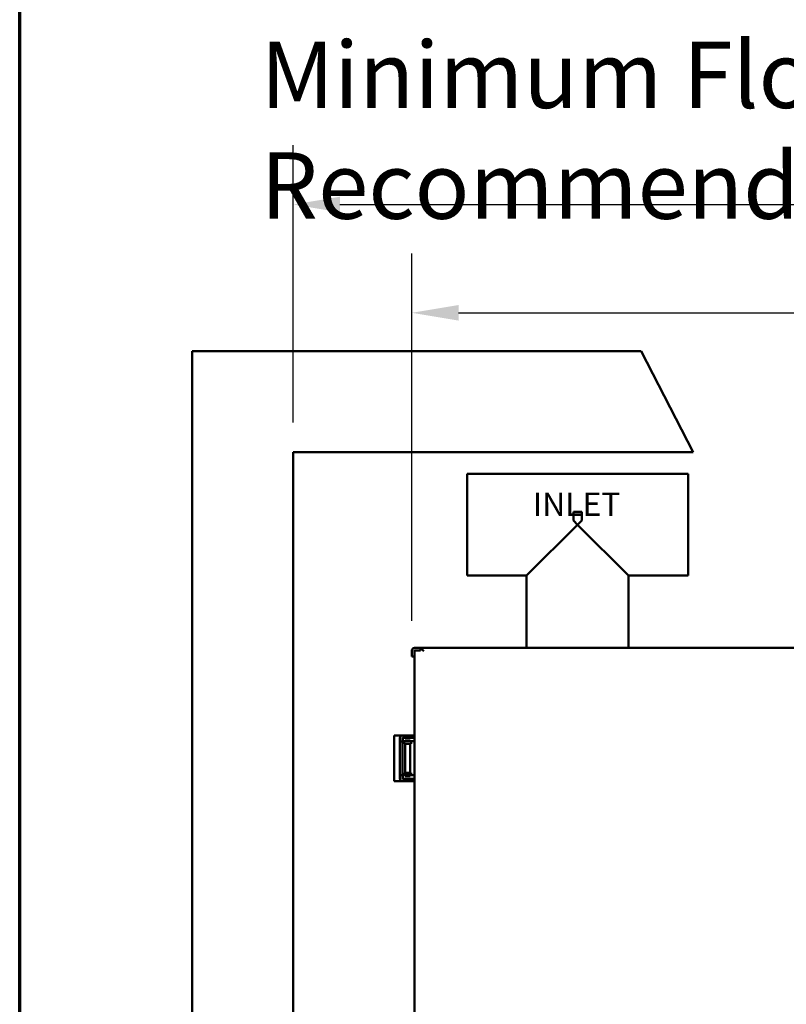
# Model space of a CAD drawing. Units: millimetres. Extents: x 109 to 2203, y 24 to 3157.
# Drawn here: x 110 to 561, y 1336 to 1916 of the extents above; entities that cross this region are included whole.
import ezdxf

# ---------------------------------------------------------------- set-up
doc = ezdxf.new("R2010")
doc.units = ezdxf.units.MM
doc.header["$LTSCALE"] = 11
for name, color, linetype, lineweight in [('Border (ANSI)', 7, 'Continuous', 70), ('Dimension (ANSI)', 7, 'Continuous', 25), ('Symbol (ISO)', 7, 'Continuous', 25), ('Visible (ANSI)', 7, 'Continuous', 50)]:
    doc.layers.add(name, color=color, linetype=linetype, lineweight=lineweight)
doc.styles.add('Note Text (ANSI)', font='tahoma.ttf')
doc.styles.add('Note Text (ISO)', font='tahoma.ttf')
doc.dimstyles.new('Default (ANSI)', dxfattribs={"dimscale": 11, "dimtxt": 2.4892, "dimasz": 2.5, "dimexe": 3.175, "dimexo": 1.5875, "dimgap": 0.8, "dimtad": 0, "dimtih": 1, "dimtoh": 1, "dimdec": 0, "dimrnd": 1e-08, "dimzin": 4, "dimdsep": 46, "dimtxsty": 'Note Text (ANSI)', "dimcen": 0.09, "dimdle": 10, "dimclrd": 7, "dimclre": 7, "dimclrt": 256, "dimadec": 0, "dimazin": 1, "dimtfac": 1.173469, "dimtofl": 0, "dimtmove": 0, "dimatfit": 3, "dimfxl": 1, "dimtolj": 1, "dimtzin": 4, "dimlwd": -1, "dimlwe": -1, "dimarcsym": 0})

# ---------------------------------------------------------------- blocks, each defined once
blk = doc.blocks.new('Borders Default Border')
at = {"layer": 'Border (ANSI)', "flags": 128}
blk.add_lwpolyline([(10, 10), (10, 287), (200, 287), (200, 10), (10, 10)], dxfattribs=at)
blk = doc.blocks.new('*D14')
at = {"layer": 'Defpoints', "color": 0, "transparency": 16777216}
for p in [(1194.59, 1806.83), (270.92, 1661.13), (1194.59, 1661.13)]:
    blk.add_point(p, dxfattribs=at)
at = {"layer": 'Dimension (ANSI)', "color": 7, "transparency": 16777216}
for p, q in [((270.92, 1678.59), (270.92, 1841.76)), ((1194.59, 1678.59), (1194.59, 1841.76)), ((298.42, 1806.83), (661.35, 1806.83)), ((1167.09, 1806.83), (812.06, 1806.83))]:
    blk.add_line(p, q, dxfattribs=at)
for points in [[(298.42, 1811.41), (298.42, 1802.25), (270.92, 1806.83)], [(1167.09, 1811.41), (1167.09, 1802.25), (1194.59, 1806.83)]]:
    blk.add_solid(points, dxfattribs=at)
at = {"layer": 'Dimension (ANSI)', "transparency": 16777216, "insert": (670.15, 1821.09), "char_height": 27.381, "attachment_point": 1, "style": 'Note Text (ANSI)'}
blk.add_mtext('\\A1;933 mm', dxfattribs=at)
blk = doc.blocks.new('*D18')
at = {"layer": 'Defpoints', "color": 0, "transparency": 16777216}
for p in [(1130.23, 1743.11), (340.73, 1544.29), (1130.23, 1511.79)]:
    blk.add_point(p, dxfattribs=at)
at = {"layer": 'Dimension (ANSI)', "color": 7, "transparency": 16777216}
for p, q in [((340.73, 1561.76), (340.73, 1778.03)), ((1130.23, 1529.26), (1130.23, 1778.03)), ((368.23, 1743.11), (660.42, 1743.11)), ((1102.73, 1743.11), (810.55, 1743.11))]:
    blk.add_line(p, q, dxfattribs=at)
for points in [[(368.23, 1747.69), (368.23, 1738.52), (340.73, 1743.11)], [(1102.73, 1747.69), (1102.73, 1738.52), (1130.23, 1743.11)]]:
    blk.add_solid(points, dxfattribs=at)
at = {"layer": 'Dimension (ANSI)', "transparency": 16777216, "insert": (669.22, 1757.36), "char_height": 27.381, "attachment_point": 1, "style": 'Note Text (ANSI)'}
blk.add_mtext('\\A1;790 mm', dxfattribs=at)

msp = doc.modelspace()

# ---------------------------------------------------------------- linework, layer by layer
at = {"layer": 'Visible (ANSI)'}
for p, q in [((211.518, 1720.53), (475.68, 1720.53)), ((211.518, 1027.53), (211.518, 1720.53)), ((506.183, 1661.13), (475.68, 1720.53)), ((270.918, 1110.662), (270.918, 1661.13)), ((270.918, 1661.13), (506.183, 1661.13)), ((373.23, 1588.394), (373.23, 1648.394)), ((503.23, 1648.394), (373.23, 1648.394)), ((503.23, 1648.394), (503.23, 1588.394)), ((435.73, 1625.894), (440.73, 1625.894)), ((435.73, 1620.894), (435.73, 1625.894)), ((440.73, 1620.894), (440.73, 1625.894)), ((438.23, 1618.394), (408.23, 1588.394)), ((435.73, 1620.894), (438.23, 1618.394)), ((438.23, 1618.394), (440.73, 1620.894)), ((468.23, 1588.394), (438.23, 1618.394)), ((408.23, 1588.394), (373.23, 1588.394)), ((408.23, 1588.394), (408.23, 1545.894)), ((468.23, 1588.394), (468.23, 1545.894)), ((503.23, 1588.394), (468.23, 1588.394)), ((340.73, 1540.894), (340.73, 1544.294)), ((342.23, 1544.394), (342.23, 1166.394)), ((345.794, 1544.394), (342.23, 1544.394)), ((342.23, 1540.894), (342.23, 1544.294)), ((342.33, 1545.894), (345.73, 1545.894)), ((345.73, 1544.394), (342.33, 1544.394)), ((345.73, 1545.894), (345.73, 1544.394)), ((345.73, 1545.894), (347.73, 1543.894)), ((961.73, 1545.894), (345.73, 1545.894)), ((340.73, 1540.894), (342.23, 1540.894)), ((330.23, 1494.394), (330.23, 1467.394)), ((333.73, 1492.794), (333.73, 1490.823)), ((333.73, 1490.823), (335.23, 1490.823)), ((333.73, 1470.964), (333.73, 1490.823)), ((334.23, 1494.394), (335.33, 1494.394)), ((334.23, 1494.394), (334.23, 1493.956)), ((335.23, 1492.794), (335.23, 1490.894)), ((335.23, 1490.894), (335.23, 1470.894)), ((336.23, 1490.894), (335.23, 1490.894)), ((342.23, 1494.394), (335.33, 1494.394)), ((335.33, 1492.894), (335.33, 1490.894)), ((342.23, 1492.894), (335.33, 1492.894)), ((335.397, 1492.894), (335.397, 1490.894)), ((336.23, 1490.894), (340.23, 1490.894)), ((336.23, 1490.894), (336.23, 1489.394)), ((340.23, 1489.394), (336.23, 1489.394)), ((336.73, 1491.394), (339.73, 1491.394)), ((336.73, 1490.894), (336.73, 1491.394)), ((336.73, 1472.394), (336.73, 1489.394)), ((339.73, 1490.894), (339.73, 1491.394)), ((339.73, 1472.394), (339.73, 1489.394)), ((342.23, 1490.894), (340.23, 1490.894)), ((340.23, 1489.394), (340.23, 1490.894)), ((336.23, 1472.394), (340.23, 1472.394)), ((336.23, 1472.394), (336.23, 1470.894)), ((340.23, 1470.894), (340.23, 1472.394)), ((335.23, 1470.964), (333.73, 1470.964)), ((333.73, 1470.964), (333.73, 1468.994)), ((334.23, 1467.832), (334.23, 1467.394)), ((334.23, 1467.394), (335.33, 1467.394)), ((336.23, 1470.894), (335.23, 1470.894)), ((335.23, 1470.894), (335.23, 1468.994)), ((335.33, 1470.894), (335.33, 1468.894)), ((335.33, 1468.894), (342.23, 1468.894)), ((335.33, 1467.394), (342.23, 1467.394)), ((335.397, 1470.894), (335.397, 1468.894)), ((340.23, 1470.894), (336.23, 1470.894)), ((336.73, 1470.394), (336.73, 1470.894)), ((336.73, 1470.394), (339.73, 1470.394)), ((339.73, 1470.394), (339.73, 1470.894)), ((342.23, 1470.894), (340.23, 1470.894))]:
    msp.add_line(p, q, dxfattribs=at)
for centre, radius, start, end in [((342.33, 1544.294), 1.6, 90, 180), ((342.33, 1544.294), 0.1, 90, 180), ((335.33, 1492.794), 1.6, 90, 180), ((335.33, 1492.794), 0.1, 90, 180), ((335.33, 1468.994), 1.6, 180, 270), ((335.33, 1468.994), 0.1, 180, 270)]:
    msp.add_arc(centre, radius, start, end, dxfattribs=at)
for points in [[(330.23, 1494.394), (331.623, 1494.394), (333.423, 1494.394), (334.23, 1494.394)], [(330.23, 1467.394), (331.623, 1467.394), (333.423, 1467.394), (334.23, 1467.394)]]:
    msp.add_open_spline(points, degree=3, dxfattribs=at)

# ---------------------------------------------------------------- block references
at = {"xscale": 11, "yscale": 11, "zscale": 11}
msp.add_blockref('Borders Default Border', (0, 0), dxfattribs=at)

# ---------------------------------------------------------------- texts
at = {"layer": 'Symbol (ISO)', "insert": (251.647, 1902.741), "char_height": 39.116, "width": 934.53632, "attachment_point": 1, "style": 'Note Text (ISO)'}
msp.add_mtext('{\\fTahoma|b0|i0;\\H39.1160;Minimum Floor-space Recommendation}', dxfattribs=at)
at = {"layer": 'Symbol (ISO)', "insert": (411.892, 1637.296), "char_height": 13.75, "attachment_point": 1, "style": 'Note Text (ISO)'}
msp.add_mtext('{\\fTahoma|b0|i0;\\H13.7500;INLET}', dxfattribs=at)

# ---------------------------------------------------------------- dimensions: what is measured, and where the dimension line sits
at = {"layer": 'Dimension (ANSI)', "color": 7}
for base, p1, p2, override, picture, middle in [((1194.588, 1806.831), (270.918, 1661.13), (1194.588, 1661.13), {"dimtih": 0, "dimtoh": 0, "dimdec": 0, "dimlfac": 1.010101, "dimpost": '', "dimtp": 0, "dimtm": 0, "dimtdec": 2, "dimatfit": 1}, '*D14', (736.705, 1806.831)), ((1130.230321778, 1743.105513283), (340.730321778, 1544.293612681), (1130.230321778, 1511.793612681), {"dimtih": 0, "dimtoh": 0, "dimdec": 0, "dimpost": '', "dimtp": 0, "dimtm": 0, "dimtdec": 2, "dimatfit": 1}, '*D18', (735.480321778, 1743.105513283))]:
    dim = msp.add_linear_dim(base=base, p1=p1, p2=p2, text='<> mm', dimstyle='Default (ANSI)', override=override, dxfattribs=at)
    dim.commit()
    dim.dimension.update_dxf_attribs({"geometry": picture, "text_midpoint": middle, "dimtype": 160})

doc.saveas('drawing.dxf')
